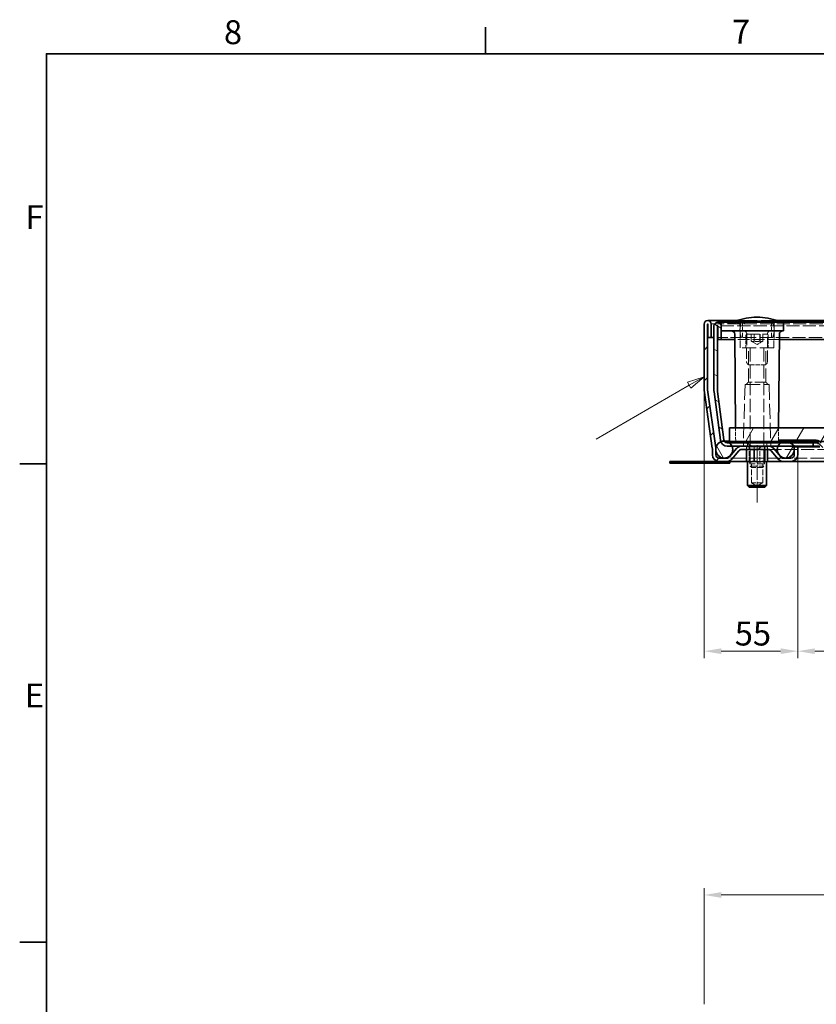
# Model space of a CAD drawing. Units: millimetres. Extents: x 0 to 2376, y 0 to 1680.
# Drawn here: x 24 to 491, y 1084 to 1660 of the extents above; entities that cross this region are included whole.
import ezdxf

# ---------------------------------------------------------------- set-up
doc = ezdxf.new("R2010")
doc.units = ezdxf.units.MM
doc.header["$LTSCALE"] = 4
for name, pattern in [('CHAIN', [0.3543, 0.2362, -0.0295, 0.0591, -0.0295]), ('DASH_DOT', [0.182, 0.1181, -0.0295, 0.0049, -0.0295]), ('DASHED_SPACE', [0.2067, 0.1654, -0.0413])]:
    doc.linetypes.add(name, pattern=pattern)
for name, color, linetype, lineweight, true_color in [('Kóta (ISO)', 5, 'Continuous', 9, 0x0000ff), ('Osa (ISO)', 1, 'DASH_DOT', 9, 0xff0000), ('Skrytá (ISO)', 7, 'DASHED_SPACE', 9, 0x0080c0), ('Značka (ISO)', 5, 'Continuous', 9, 0x0000ff), ('Šrafy (ISO)', 6, 'Continuous', 9, 0xff00ff)]:
    doc.layers.add(name, color=color, linetype=linetype, lineweight=lineweight, true_color=true_color)
doc.layers.add('Rámeček (ISO)', color=7, linetype='Continuous', lineweight=35)
doc.layers.add('Viditelná (ISO)', color=7, linetype='Continuous', lineweight=35)
doc.styles.add('Text poznámky (ISO)', font='tahoma.ttf')
doc.dimstyles.new('Výchozí (ISO)', dxfattribs={"dimscale": 4, "dimtxt": 3.5, "dimasz": 2.5, "dimexe": 1, "dimexo": 0, "dimgap": 0.762, "dimtad": 1, "dimrnd": 1e-08, "dimtxsty": 'Text poznámky (ISO)', "dimcen": 0.09, "dimdle": 10, "dimclrd": 256, "dimclre": 256, "dimclrt": 256, "dimazin": 2, "dimtfac": 1.001486, "dimtmove": 0, "dimatfit": 3, "dimfxl": 1, "dimtolj": 1, "dimlwd": -1, "dimlwe": -1, "dimarcsym": 0})
pattern_1 = [(60, (0, 0), (-10.99852, 6.35), [])]

# ---------------------------------------------------------------- blocks, each defined once
blk = doc.blocks.new('Rámečky Default Border')
at = {"layer": 'Rámeček (ISO)'}
for p, q in [((74.25, 410), (74.25, 413.9)), ((10, 350), (6.1, 350)), ((10, 280), (6.1, 280))]:
    blk.add_line(p, q, dxfattribs=at)
at = {"layer": 'Rámeček (ISO)', "flags": 128}
blk.add_lwpolyline([(10, 10), (10, 410), (584, 410), (584, 10), (10, 10)], dxfattribs=at)
at = {"layer": 'Rámeček (ISO)', "char_height": 3.5, "attachment_point": 7, "style": 'Text poznámky (ISO)'}
for s, insert in [('8', (35.98, 410.32)), ('7', (110.29, 410.4)), ('F', (6.94, 383.25)), ('E', (6.85, 313.25))]:
    blk.add_mtext(s, dxfattribs=dict(at, insert=insert))
blk = doc.blocks.new('*D26')
at = {"layer": 'Defpoints', "color": 0, "transparency": 16777216}
for p in [(424.86, 1443.61), (479.64, 1405.33), (479.64, 1290.29)]:
    blk.add_point(p, dxfattribs=at)
at = {"layer": 'Kóta (ISO)', "transparency": 16777216}
for p, q in [((424.86, 1443.61), (424.86, 1286.29)), ((479.64, 1405.33), (479.64, 1286.29)), ((434.86, 1290.29), (469.64, 1290.29))]:
    blk.add_line(p, q, dxfattribs=at)
for points in [[(434.86, 1291.96), (434.86, 1288.63), (424.86, 1290.29)], [(469.64, 1291.96), (469.64, 1288.63), (479.64, 1290.29)]]:
    blk.add_solid(points, dxfattribs=at)
at = {"layer": 'Kóta (ISO)', "transparency": 16777216, "insert": (442.83, 1307.63), "char_height": 14, "attachment_point": 1, "style": 'Text poznámky (ISO)'}
blk.add_mtext('\\A1;55', dxfattribs=at)
blk = doc.blocks.new('*D27')
at = {"layer": 'Defpoints', "color": 0, "transparency": 16777216}
for p in [(479.64, 1405.33), (1114.67, 1405.33), (1114.67, 1290.29)]:
    blk.add_point(p, dxfattribs=at)
at = {"layer": 'Kóta (ISO)', "transparency": 16777216}
for p, q in [((479.64, 1405.33), (479.64, 1286.29)), ((1114.67, 1405.33), (1114.67, 1286.29)), ((806.45, 1314.02), (770.63, 1314.02)), ((770.63, 1314.02), (770.63, 1293.34)), ((806.45, 1293.34), (806.45, 1314.02)), ((770.63, 1293.34), (806.45, 1293.34)), ((489.64, 1290.29), (1104.67, 1290.29))]:
    blk.add_line(p, q, dxfattribs=at)
for points in [[(489.64, 1291.96), (489.64, 1288.63), (479.64, 1290.29)], [(1104.67, 1291.96), (1104.67, 1288.63), (1114.67, 1290.29)]]:
    blk.add_solid(points, dxfattribs=at)
at = {"layer": 'Kóta (ISO)', "transparency": 16777216, "insert": (773.68, 1310.97), "char_height": 14, "attachment_point": 1, "style": 'Text poznámky (ISO)'}
blk.add_mtext('\\A1;635', dxfattribs=at)
blk = doc.blocks.new('*D30')
at = {"layer": 'Defpoints', "color": 0, "transparency": 16777216}
for p in [(1169.46, 1147.58), (424.86, 1083.58), (1169.46, 1083.58)]:
    blk.add_point(p, dxfattribs=at)
at = {"layer": 'Kóta (ISO)', "transparency": 16777216}
for p, q in [((424.86, 1083.58), (424.86, 1151.58)), ((434.86, 1147.58), (1159.46, 1147.58)), ((1169.46, 1083.58), (1169.46, 1151.58))]:
    blk.add_line(p, q, dxfattribs=at)
for points in [[(434.86, 1149.25), (434.86, 1145.91), (424.86, 1147.58)], [(1159.46, 1149.25), (1159.46, 1145.91), (1169.46, 1147.58)]]:
    blk.add_solid(points, dxfattribs=at)
at = {"layer": 'Kóta (ISO)', "transparency": 16777216, "insert": (845.14, 1190.93), "char_height": 14, "attachment_point": 1, "style": 'Text poznámky (ISO)'}
blk.add_mtext('\\A1;745{\\H14.020800;\\S+1,5^ +0,5;}', dxfattribs=at)
blk = doc.blocks.new('Pozice2')
at = {"layer": 'Značka (ISO)'}
for p, q in [((106.21, 362.74), (103.8, 361.93)), ((103.8, 361.93), (104.3, 361.06)), ((104.05, 361.49), (106.21, 362.74)), ((104.3, 361.06), (106.21, 362.74)), ((104.05, 361.49), (90.41, 353.62))]:
    blk.add_line(p, q, dxfattribs=at)
at = {"layer": 'Značka (ISO)', "flags": 128}
blk.add_lwpolyline([(104.3, 361.06), (106.21, 362.74), (103.8, 361.93), (104.3, 361.06)], dxfattribs=at)
at = {"layer": 'Značka (ISO)'}
blk.add_solid([(104.3, 361.06), (106.21, 362.74), (103.8, 361.93), (104.3, 361.06)], dxfattribs=at)

msp = doc.modelspace()

# ---------------------------------------------------------------- hatches: boundary and pattern name
at = {"layer": 'Šrafy (ISO)'}
h = msp.add_hatch(dxfattribs=at)
h.set_pattern_fill('ANSI31', color=256, scale=101.6, style=0)
h.set_pattern_definition([(45, (0, 0), (-8.98026, 8.98026), [])])
edge = h.paths.add_edge_path()
edge.add_line((475.644, 1403.334), (471.209, 1403.334))
edge.add_ellipse((471.209, 1405.334), major_axis=(0, -2), ratio=1, start_angle=310, end_angle=360, ccw=False)
edge.add_line((469.677, 1404.049), (465.601, 1408.905))
edge.add_ellipse((462.537, 1406.334), major_axis=(3.064, 2.571), ratio=1, start_angle=0, end_angle=50)
edge.add_line((462.537, 1410.334), (446.803, 1410.334))
edge.add_ellipse((446.803, 1406.334), major_axis=(0, 4), ratio=1, start_angle=0, end_angle=50)
edge.add_line((443.738, 1408.905), (439.663, 1404.049))
edge.add_ellipse((438.131, 1405.334), major_axis=(1.532, -1.286), ratio=1, start_angle=310, end_angle=360, ccw=False)
edge.add_line((438.131, 1403.334), (433.696, 1403.334))
edge.add_ellipse((433.696, 1405.334), major_axis=(0, -2), ratio=1, start_angle=270, end_angle=360, ccw=False)
edge.add_line((431.696, 1405.334), (431.696, 1407.722))
edge.add_line((431.696, 1407.722), (431.696, 1408.773))
edge.add_ellipse((427.696, 1408.773), major_axis=(4, 0), ratio=1, start_angle=0, end_angle=2.152442)
edge.add_ellipse((427.696, 1408.773), major_axis=(3.997, 0.15), ratio=1, start_angle=0, end_angle=5.847558)
edge.add_line((431.657, 1409.33), (426.878, 1443.336))
edge.add_ellipse((428.859, 1443.614), major_axis=(-1.981, -0.278), ratio=1, start_angle=352, end_angle=360, ccw=False)
edge.add_line((426.859, 1443.614), (426.859, 1481.734))
edge.add_ellipse((426.959, 1481.734), major_axis=(-0.1, 0), ratio=1, start_angle=180, end_angle=360, ccw=False)
edge.add_line((427.059, 1481.734), (427.059, 1473.834))
edge.add_line((427.059, 1473.834), (429.059, 1473.834))
edge.add_line((429.059, 1473.834), (429.059, 1481.734))
edge.add_ellipse((426.959, 1481.734), major_axis=(2.1, 0), ratio=1, start_angle=0, end_angle=180)
edge.add_line((424.859, 1481.734), (424.859, 1443.614))
edge.add_ellipse((428.859, 1443.614), major_axis=(-4, 0), ratio=1, start_angle=0, end_angle=8)
edge.add_line((424.898, 1443.057), (429.677, 1409.051))
edge.add_ellipse((427.696, 1408.773), major_axis=(1.981, 0.278), ratio=1, start_angle=352, end_angle=360, ccw=False)
edge.add_line((429.696, 1408.773), (429.696, 1405.334))
edge.add_ellipse((433.696, 1405.334), major_axis=(-4, 0), ratio=1, start_angle=0, end_angle=90)
edge.add_line((433.696, 1401.334), (438.131, 1401.334))
edge.add_ellipse((438.131, 1405.334), major_axis=(0, -4), ratio=1, start_angle=0, end_angle=50)
edge.add_line((441.195, 1402.763), (445.27, 1407.62))
edge.add_ellipse((446.803, 1406.334), major_axis=(-1.532, 1.286), ratio=1, start_angle=310, end_angle=360, ccw=False)
edge.add_line((446.803, 1408.334), (462.537, 1408.334))
edge.add_ellipse((462.537, 1406.334), major_axis=(0, 2), ratio=1, start_angle=310, end_angle=360, ccw=False)
edge.add_line((464.069, 1407.62), (468.145, 1402.763))
edge.add_ellipse((471.209, 1405.334), major_axis=(-3.064, -2.571), ratio=1, start_angle=0, end_angle=50)
edge.add_line((471.209, 1401.334), (475.644, 1401.334))
edge.add_ellipse((475.644, 1405.334), major_axis=(0, -4), ratio=1, start_angle=0, end_angle=90)
edge.add_line((479.644, 1405.334), (479.644, 1409.834))
edge.add_line((479.644, 1409.834), (477.644, 1409.834))
edge.add_line((477.644, 1409.834), (477.644, 1408.721))
edge.add_line((477.644, 1408.721), (477.644, 1407.947))
edge.add_line((477.644, 1407.947), (477.644, 1405.334))
edge.add_ellipse((475.644, 1405.334), major_axis=(2, 0), ratio=1, start_angle=270, end_angle=360, ccw=False)
h = msp.add_hatch(dxfattribs=at)
h.set_pattern_fill('ANSI31', color=256, scale=101.6, angle=105, style=0)
h.set_pattern_definition([(150, (0, 0), (-6.35, -10.99852), [])])
edge = h.paths.add_edge_path()
edge.add_line((436.392, 1414.073), (432.676, 1442.304))
edge.add_ellipse((434.659, 1442.565), major_axis=(-1.983, -0.261), ratio=1, start_angle=352.5, end_angle=360, ccw=False)
edge.add_line((432.659, 1442.565), (432.659, 1480.734))
edge.add_ellipse((432.759, 1480.734), major_axis=(-0.1, 0), ratio=1, start_angle=180, end_angle=360, ccw=False)
edge.add_line((432.859, 1480.734), (432.859, 1472.834))
edge.add_line((432.859, 1472.834), (434.859, 1472.834))
edge.add_line((434.859, 1472.834), (434.859, 1480.734))
edge.add_ellipse((432.759, 1480.734), major_axis=(2.1, 0), ratio=1, start_angle=0, end_angle=180)
edge.add_line((430.659, 1480.734), (430.659, 1442.565))
edge.add_ellipse((434.659, 1442.565), major_axis=(-4, 0), ratio=1, start_angle=0, end_angle=7.5)
edge.add_line((430.693, 1442.043), (434.41, 1413.812))
edge.add_ellipse((438.375, 1414.334), major_axis=(-3.966, -0.522), ratio=1, start_angle=0, end_angle=13.390924)
edge.add_ellipse((438.375, 1414.334), major_axis=(-3.737, -1.426), ratio=1, start_angle=0, end_angle=69.109076)
edge.add_line((438.375, 1410.334), (441.241, 1410.334))
edge.add_line((441.241, 1410.334), (446.803, 1410.334))
edge.add_line((446.803, 1410.334), (462.537, 1410.334))
edge.add_line((462.537, 1410.334), (468.076, 1410.334))
edge.add_line((468.076, 1410.334), (477.241, 1410.334))
edge.add_line((477.241, 1410.334), (488.659, 1410.334))
edge.add_line((488.659, 1410.334), (488.659, 1412.334))
edge.add_line((488.659, 1412.334), (475.659, 1412.334))
edge.add_line((475.659, 1412.334), (469.659, 1412.334))
edge.add_line((469.659, 1412.334), (468.515, 1412.334))
edge.add_line((468.515, 1412.334), (439.659, 1412.334))
edge.add_line((439.659, 1412.334), (438.375, 1412.334))
edge.add_ellipse((438.375, 1414.334), major_axis=(0, -2), ratio=1, start_angle=300.000779, end_angle=360, ccw=False)
edge.add_ellipse((438.375, 1414.334), major_axis=(-1.732, -1), ratio=1, start_angle=337.499221, end_angle=360, ccw=False)
h = msp.add_hatch(dxfattribs=at)
h.set_pattern_fill('ANSI31', color=256, scale=101.6, angle=15, style=0)
h.set_pattern_definition(pattern_1)
h.paths.add_polyline_path([(1154.659, 1421.085), (1077.11, 1421.085), (1047.527, 1357.643), (546.79, 1357.643), (517.207, 1421.085), (439.659, 1421.085), (439.659, 1413.085), (468.515, 1413.085), (471.099, 1413.085), (474.218, 1413.085), (492.506, 1413.085), (512.11, 1413.085), (541.694, 1349.643), (1052.624, 1349.643), (1082.207, 1413.085), (1101.811, 1413.085), (1120.099, 1413.085), (1123.218, 1413.085), (1125.802, 1413.085), (1154.659, 1413.085)])
h = msp.add_hatch(dxfattribs=at)
h.set_pattern_fill('ANSI31', color=256, scale=101.6, angle=75, style=0)
h.set_pattern_definition([(120, (0, 0), (-10.99852, -6.35), [])])
edge = h.paths.add_edge_path()
edge.add_ellipse((1157.659, 1408.334), major_axis=(-3, 4), ratio=1, start_angle=0, end_angle=29.551924)
edge.add_ellipse((1157.659, 1408.334), major_axis=(-4.583, 2), ratio=1, start_angle=0, end_angle=196.544936)
edge.add_ellipse((1157.659, 1408.334), major_axis=(4.962, -0.612), ratio=1, start_angle=0, end_angle=13.797231)
edge.add_ellipse((1157.659, 1408.334), major_axis=(4.965, 0.589), ratio=1, start_angle=0, end_angle=59.403139)
edge.add_ellipse((1157.659, 1408.334), major_axis=(2.02, 4.574), ratio=1, start_angle=0, end_angle=23.657041)
edge.add_ellipse((1157.659, 1408.334), major_axis=(0.015, 5), ratio=1, start_angle=0, end_angle=37.045728)
edge = h.paths.add_edge_path()
edge.add_ellipse((436.659, 1408.334), major_axis=(-0.015, 5), ratio=1, start_angle=0, end_angle=23.657041)
edge.add_ellipse((436.659, 1408.334), major_axis=(-2.02, 4.574), ratio=1, start_angle=0, end_angle=59.403139)
edge.add_ellipse((436.659, 1408.334), major_axis=(-4.965, 0.589), ratio=1, start_angle=0, end_angle=13.797231)
edge.add_ellipse((436.659, 1408.334), major_axis=(-4.962, -0.612), ratio=1, start_angle=0, end_angle=196.544936)
edge.add_ellipse((436.659, 1408.334), major_axis=(4.583, 2), ratio=1, start_angle=0, end_angle=29.551924)
edge.add_ellipse((436.659, 1408.334), major_axis=(3, 4), ratio=1, start_angle=0, end_angle=37.045728)
h = msp.add_hatch(dxfattribs=at)
h.set_pattern_fill('ANSI31', color=256, scale=101.6, angle=15, style=0)
h.set_pattern_definition(pattern_1)
edge = h.paths.add_edge_path()
edge.add_ellipse((1121.659, 1408.334), major_axis=(0, 5), ratio=1, start_angle=0, end_angle=18.177899)
edge.add_ellipse((1121.659, 1408.334), major_axis=(-1.56, 4.75), ratio=1, start_angle=0, end_angle=18.691999)
edge.add_ellipse((1121.659, 1408.334), major_axis=(-3, 4), ratio=1, start_angle=0, end_angle=29.551924)
edge.add_ellipse((1121.659, 1408.334), major_axis=(-4.583, 2), ratio=1, start_angle=0, end_angle=19.141688)
edge.add_ellipse((1121.659, 1408.334), major_axis=(-4.985, 0.387), ratio=1, start_angle=0, end_angle=8.872981)
edge.add_ellipse((1121.659, 1408.334), major_axis=(-4.985, -0.387), ratio=1, start_angle=0, end_angle=199.141688)
edge.add_ellipse((1121.659, 1408.334), major_axis=(4.583, 2), ratio=1, start_angle=0, end_angle=29.551924)
edge.add_ellipse((1121.659, 1408.334), major_axis=(3, 4), ratio=1, start_angle=0, end_angle=18.691999)
edge.add_ellipse((1121.659, 1408.334), major_axis=(1.56, 4.75), ratio=1, start_angle=0, end_angle=18.177899)
edge = h.paths.add_edge_path()
edge.add_ellipse((472.659, 1408.334), major_axis=(0, 5), ratio=1, start_angle=0, end_angle=18.177899)
edge.add_ellipse((472.659, 1408.334), major_axis=(-1.56, 4.75), ratio=1, start_angle=0, end_angle=18.691999)
edge.add_ellipse((472.659, 1408.334), major_axis=(-3, 4), ratio=1, start_angle=0, end_angle=29.551924)
edge.add_ellipse((472.659, 1408.334), major_axis=(-4.583, 2), ratio=1, start_angle=0, end_angle=199.141688)
edge.add_ellipse((472.659, 1408.334), major_axis=(4.985, -0.387), ratio=1, start_angle=0, end_angle=8.872981)
edge.add_ellipse((472.659, 1408.334), major_axis=(4.985, 0.387), ratio=1, start_angle=0, end_angle=19.141688)
edge.add_ellipse((472.659, 1408.334), major_axis=(4.583, 2), ratio=1, start_angle=0, end_angle=29.551924)
edge.add_ellipse((472.659, 1408.334), major_axis=(3, 4), ratio=1, start_angle=0, end_angle=18.691999)
edge.add_ellipse((472.659, 1408.334), major_axis=(1.56, 4.75), ratio=1, start_angle=0, end_angle=18.177899)
h = msp.add_hatch(dxfattribs=at)
h.set_pattern_fill('ANSI31', color=256, scale=101.6, angle=90, style=0)
h.set_pattern_definition([(135, (0, 0), (-8.98026, -8.98026), [])])
edge = h.paths.add_edge_path()
edge.add_ellipse((1103.795, 1410.834), major_axis=(-1.383, 0.581), ratio=1, start_angle=292.8, end_angle=360)
edge.add_line((1102.412, 1411.416), (1073.731, 1343.185))
edge.add_ellipse((1070.965, 1344.348), major_axis=(0, -3), ratio=1, start_angle=0, end_angle=67.2, ccw=False)
edge.add_line((1070.965, 1341.348), (523.352, 1341.348))
edge.add_ellipse((523.352, 1344.348), major_axis=(-2.766, -1.163), ratio=1, start_angle=0, end_angle=67.2, ccw=False)
edge.add_line((520.586, 1343.185), (491.905, 1411.416))
edge.add_ellipse((490.522, 1410.834), major_axis=(0, 1.5), ratio=1, start_angle=292.8, end_angle=360)
edge.add_line((490.522, 1412.334), (488.659, 1412.334))
edge.add_line((488.659, 1412.334), (475.659, 1412.334))
edge.add_line((475.659, 1412.334), (469.659, 1412.334))
edge.add_line((469.659, 1412.334), (468.515, 1412.334))
edge.add_line((468.515, 1412.334), (468.515, 1413.085))
edge.add_line((468.515, 1413.085), (468.515, 1413.834))
edge.add_line((468.515, 1413.834), (490.522, 1413.834))
edge.add_ellipse((490.522, 1410.834), major_axis=(1.984, 2.25), ratio=1, start_angle=0, end_angle=41.396272, ccw=False)
edge.add_ellipse((490.522, 1410.834), major_axis=(2.766, 1.163), ratio=1, start_angle=0, end_angle=25.803728, ccw=False)
edge.add_line((493.288, 1411.997), (521.969, 1343.766))
edge.add_ellipse((523.352, 1344.348), major_axis=(0, -1.5), ratio=1, start_angle=292.8, end_angle=360)
edge.add_line((523.352, 1342.848), (1070.965, 1342.848))
edge.add_ellipse((1070.965, 1344.348), major_axis=(1.383, -0.581), ratio=1, start_angle=292.8, end_angle=360)
edge.add_line((1072.348, 1343.766), (1101.03, 1411.997))
edge.add_ellipse((1103.795, 1410.834), major_axis=(-1.984, 2.25), ratio=1, start_angle=0, end_angle=25.803728, ccw=False)
edge.add_ellipse((1103.795, 1410.834), major_axis=(0, 3), ratio=1, start_angle=0, end_angle=41.396272, ccw=False)
edge.add_line((1103.795, 1413.834), (1125.802, 1413.834))
edge.add_line((1125.802, 1413.834), (1125.802, 1413.085))
edge.add_line((1125.802, 1413.085), (1125.802, 1412.334))
edge.add_line((1125.802, 1412.334), (1124.659, 1412.334))
edge.add_line((1124.659, 1412.334), (1118.659, 1412.334))
edge.add_line((1118.659, 1412.334), (1105.659, 1412.334))
edge.add_line((1105.659, 1412.334), (1103.795, 1412.334))

# ---------------------------------------------------------------- linework, layer by layer
at = {"layer": 'Osa (ISO)', "linetype": 'CHAIN', "ltscale": 9.306262}
msp.add_line((455.833, 1377.334), (455.833, 1410.834), dxfattribs=at)
at = {"layer": 'Skrytá (ISO)', "ltscale": 11.62988}
msp.add_line((1167.359, 1481.834), (426.959, 1481.834), dxfattribs=at)
at = {"layer": 'Skrytá (ISO)', "ltscale": 0.237996}
for p, q in [((438.445, 1482.334), (438.44, 1482.834)), ((439.067, 1482.834), (439.062, 1482.334)), ((441.245, 1482.334), (441.24, 1482.834)), ((441.867, 1482.834), (441.862, 1482.334)), ((444.426, 1482.334), (444.422, 1482.834)), ((444.686, 1482.834), (444.69, 1482.334)), ((445.048, 1482.834), (445.044, 1482.334)), ((445.308, 1482.334), (445.313, 1482.834)), ((447.868, 1482.834), (447.872, 1482.334)), ((448.49, 1482.334), (448.494, 1482.834))]:
    msp.add_line(p, q, dxfattribs=at)
at = {"layer": 'Skrytá (ISO)', "ltscale": 1.860039}
msp.add_line((439.893, 1482.334), (438.445, 1482.334), dxfattribs=at)
at = {"layer": 'Skrytá (ISO)', "ltscale": 0.238012}
for p, q in [((439.614, 1482.834), (439.613, 1482.334)), ((441.365, 1482.834), (441.373, 1482.334))]:
    msp.add_line(p, q, dxfattribs=at)
at = {"layer": 'Skrytá (ISO)', "ltscale": 0.238005}
for p, q in [((439.893, 1482.834), (439.893, 1482.334)), ((442.772, 1482.834), (442.766, 1482.334)), ((443.616, 1482.834), (443.613, 1482.334)), ((443.778, 1482.834), (443.773, 1482.334)), ((444.638, 1482.834), (444.643, 1482.334)), ((445.243, 1482.834), (445.24, 1482.334))]:
    msp.add_line(p, q, dxfattribs=at)
at = {"layer": 'Skrytá (ISO)', "ltscale": 0.293969}
msp.add_line((439.893, 1482.334), (440.329, 1482.334), dxfattribs=at)
at = {"layer": 'Skrytá (ISO)', "ltscale": 0.238004}
for p, q in [((439.948, 1482.834), (439.942, 1482.334)), ((442.329, 1482.834), (442.329, 1482.334))]:
    msp.add_line(p, q, dxfattribs=at)
at = {"layer": 'Skrytá (ISO)', "ltscale": 0.238006}
msp.add_line((440.336, 1482.834), (440.329, 1482.334), dxfattribs=at)
at = {"layer": 'Skrytá (ISO)', "ltscale": 1.04753}
msp.add_line((440.329, 1482.334), (441.885, 1482.334), dxfattribs=at)
at = {"layer": 'Skrytá (ISO)', "ltscale": 0.238002}
msp.add_line((441.885, 1482.834), (441.885, 1482.334), dxfattribs=at)
at = {"layer": 'Skrytá (ISO)', "ltscale": 0.269821}
msp.add_line((441.885, 1482.334), (442.329, 1482.334), dxfattribs=at)
at = {"layer": 'Skrytá (ISO)', "ltscale": 0.294296}
msp.add_line((442.329, 1482.334), (442.766, 1482.334), dxfattribs=at)
at = {"layer": 'Skrytá (ISO)', "ltscale": 1.765371}
msp.add_line((445.308, 1482.334), (442.766, 1482.334), dxfattribs=at)
at = {"layer": 'Skrytá (ISO)', "ltscale": 14.131016}
msp.add_line((467.542, 1483.834), (444.175, 1483.834), dxfattribs=at)
at = {"layer": 'Skrytá (ISO)', "ltscale": 2.101601}
msp.add_line((448.49, 1482.334), (445.308, 1482.334), dxfattribs=at)
at = {"layer": 'Skrytá (ISO)', "ltscale": 6.670747}
for p, q in [((445.99, 1467.834), (445.867, 1481.843)), ((465.728, 1467.834), (465.85, 1481.843))]:
    msp.add_line(p, q, dxfattribs=at)
at = {"layer": 'Skrytá (ISO)', "ltscale": 4.285467}
for p, q in [((447.359, 1473.834), (447.359, 1482.834)), ((464.359, 1473.834), (464.359, 1482.834))]:
    msp.add_line(p, q, dxfattribs=at)
at = {"layer": 'Skrytá (ISO)', "ltscale": 11.598299}
msp.add_line((1161.559, 1480.834), (432.759, 1480.834), dxfattribs=at)
at = {"layer": 'Skrytá (ISO)', "ltscale": 10.829147}
msp.add_line((450.159, 1475.834), (461.559, 1475.834), dxfattribs=at)
at = {"layer": 'Skrytá (ISO)', "ltscale": 1.904597}
for p, q in [((452.395, 1471.834), (452.395, 1475.834)), ((454.073, 1471.834), (454.073, 1475.834)), ((454.181, 1471.834), (454.181, 1475.834)), ((457.536, 1471.834), (457.536, 1475.834)), ((457.644, 1471.834), (457.644, 1475.834)), ((459.322, 1475.834), (459.322, 1471.834))]:
    msp.add_line(p, q, dxfattribs=at)
at = {"layer": 'Skrytá (ISO)', "ltscale": 9.721639}
msp.add_line((446.734, 1473.834), (430.659, 1473.834), dxfattribs=at)
at = {"layer": 'Skrytá (ISO)', "ltscale": 10.504738}
msp.add_line((468.887, 1472.834), (442.831, 1472.834), dxfattribs=at)
at = {"layer": 'Skrytá (ISO)', "ltscale": 11.556534}
msp.add_line((464.983, 1473.834), (446.734, 1473.834), dxfattribs=at)
at = {"layer": 'Skrytá (ISO)', "ltscale": 3.428354}
for p, q in [((449.359, 1475.034), (449.359, 1467.834)), ((462.359, 1475.034), (462.359, 1467.834))]:
    msp.add_line(p, q, dxfattribs=at)
at = {"layer": 'Skrytá (ISO)', "ltscale": 1.885328}
for q in [(452.43, 1471.814), (459.288, 1471.814)]:
    msp.add_line((455.859, 1469.834), q, dxfattribs=at)
at = {"layer": 'Skrytá (ISO)', "ltscale": 11.645236}
msp.add_line((1129.334, 1473.834), (464.983, 1473.834), dxfattribs=at)
at = {"layer": 'Skrytá (ISO)', "ltscale": 12.499872}
msp.add_line((465.728, 1467.834), (445.99, 1467.834), dxfattribs=at)
at = {"layer": 'Skrytá (ISO)', "ltscale": 12.094824}
for p, q in [((450.806, 1447.834), (450.806, 1467.834)), ((460.912, 1447.834), (460.912, 1467.834))]:
    msp.add_line(p, q, dxfattribs=at)
at = {"layer": 'Skrytá (ISO)', "ltscale": 11.945053}
for p, q in [((451.859, 1467.734), (451.859, 1398.601)), ((459.859, 1467.734), (459.859, 1398.601))]:
    msp.add_line(p, q, dxfattribs=at)
at = {"layer": 'Skrytá (ISO)', "ltscale": 4.012216}
msp.add_line((451.702, 1457.834), (460.016, 1457.834), dxfattribs=at)
at = {"layer": 'Skrytá (ISO)', "ltscale": 1.010018}
for p, q in [((450.806, 1447.834), (449.306, 1446.334)), ((460.912, 1447.834), (462.412, 1446.334))]:
    msp.add_line(p, q, dxfattribs=at)
at = {"layer": 'Skrytá (ISO)', "ltscale": 9.599944}
msp.add_line((460.912, 1447.834), (450.806, 1447.834), dxfattribs=at)
at = {"layer": 'Skrytá (ISO)', "ltscale": 13.517655}
for p, q in [((448.859, 1446.334), (447.873, 1412.82)), ((462.859, 1446.334), (463.844, 1412.82))]:
    msp.add_line(p, q, dxfattribs=at)
at = {"layer": 'Skrytá (ISO)', "ltscale": 13.298953}
msp.add_line((448.859, 1446.334), (462.859, 1446.334), dxfattribs=at)
at = {"layer": 'Skrytá (ISO)', "ltscale": 3.809438}
for p, q in [((443.352, 1413.085), (443.282, 1421.085)), ((468.365, 1413.085), (468.435, 1421.085))]:
    msp.add_line(p, q, dxfattribs=at)
at = {"layer": 'Skrytá (ISO)', "ltscale": 13.304306}
msp.add_line((439.659, 1413.334), (472.659, 1413.334), dxfattribs=at)
at = {"layer": 'Skrytá (ISO)', "ltscale": 0.952248}
for p, q in [((447.859, 1412.334), (447.859, 1410.334)), ((450.202, 1412.334), (450.202, 1410.334)), ((450.202, 1410.334), (450.202, 1412.334)), ((461.515, 1410.334), (461.515, 1412.334)), ((461.515, 1412.334), (461.515, 1410.334)), ((463.859, 1412.334), (463.859, 1410.334)), ((449.724, 1410.334), (449.724, 1408.334)), ((451.368, 1410.334), (451.368, 1408.334)), ((451.368, 1408.334), (451.368, 1410.334)), ((454.215, 1410.334), (454.215, 1408.334)), ((457.502, 1410.334), (457.502, 1408.334)), ((460.349, 1408.334), (460.349, 1410.334)), ((460.349, 1410.334), (460.349, 1408.334)), ((461.993, 1410.334), (461.993, 1408.334))]:
    msp.add_line(p, q, dxfattribs=at)
at = {"layer": 'Skrytá (ISO)', "ltscale": 0.714161}
msp.add_line((468.586, 1413.834), (468.586, 1412.334), dxfattribs=at)
at = {"layer": 'Skrytá (ISO)', "ltscale": 11.543442}
msp.add_line((1121.659, 1413.334), (472.659, 1413.334), dxfattribs=at)
at = {"layer": 'Skrytá (ISO)', "ltscale": 0.713764}
msp.add_line((490.522, 1412.334), (490.522, 1413.833), dxfattribs=at)
at = {"layer": 'Skrytá (ISO)', "ltscale": 0.312148}
for p, q in [((449.643, 1409.934), (449.141, 1410.334)), ((451.301, 1409.934), (450.934, 1410.334)), ((454.174, 1409.934), (454.04, 1410.334)), ((457.491, 1409.934), (457.626, 1410.334)), ((460.364, 1409.934), (460.732, 1410.334)), ((462.023, 1409.934), (462.525, 1410.334))]:
    msp.add_line(p, q, dxfattribs=at)
at = {"layer": 'Skrytá (ISO)', "ltscale": 3.051504}
for p, q in [((454.174, 1409.934), (449.643, 1409.934)), ((460.364, 1409.934), (454.174, 1409.934)), ((462.023, 1409.934), (460.364, 1409.934))]:
    msp.add_line(p, q, dxfattribs=at)
at = {"layer": 'Skrytá (ISO)', "ltscale": 0.761779}
for p, q in [((449.643, 1408.334), (449.643, 1409.934)), ((454.174, 1408.334), (454.174, 1409.934)), ((460.364, 1408.334), (460.364, 1409.934)), ((462.023, 1408.334), (462.023, 1409.934))]:
    msp.add_line(p, q, dxfattribs=at)
at = {"layer": 'Skrytá (ISO)', "ltscale": 4.094998}
for p, q in [((451.301, 1401.334), (451.301, 1409.934)), ((457.491, 1401.334), (457.491, 1409.934))]:
    msp.add_line(p, q, dxfattribs=at)
at = {"layer": 'Skrytá (ISO)', "ltscale": 4.952111}
for p, q in [((451.533, 1399.934), (451.533, 1410.334)), ((460.133, 1399.934), (460.133, 1410.334))]:
    msp.add_line(p, q, dxfattribs=at)
at = {"layer": 'Skrytá (ISO)', "ltscale": 11.563387}
msp.add_line((462.537, 1408.334), (1131.78, 1408.334), dxfattribs=at)
at = {"layer": 'Skrytá (ISO)', "ltscale": 13.335694}
msp.add_line((471.209, 1403.334), (438.131, 1403.334), dxfattribs=at)
at = {"layer": 'Skrytá (ISO)', "ltscale": 0.364494}
for p, q in [((450.296, 1401.334), (451.062, 1401.334)), ((460.604, 1401.334), (461.369, 1401.334))]:
    msp.add_line(p, q, dxfattribs=at)
at = {"layer": 'Skrytá (ISO)', "ltscale": 0.764663}
for p, q in [((451.062, 1401.334), (452.194, 1401.334)), ((456.598, 1401.334), (458.145, 1401.334)), ((461.369, 1401.334), (461.784, 1401.334))]:
    msp.add_line(p, q, dxfattribs=at)
at = {"layer": 'Skrytá (ISO)', "ltscale": 0.631396}
for p, q in [((452.194, 1401.334), (453.52, 1401.334)), ((458.145, 1401.334), (459.471, 1401.334))]:
    msp.add_line(p, q, dxfattribs=at)
at = {"layer": 'Skrytá (ISO)', "ltscale": 0.729089}
msp.add_line((455.067, 1401.334), (456.598, 1401.334), dxfattribs=at)
at = {"layer": 'Skrytá (ISO)', "ltscale": 11.607961}
msp.add_line((1118.674, 1403.334), (475.644, 1403.334), dxfattribs=at)
at = {"layer": 'Skrytá (ISO)', "ltscale": 6.432465}
msp.add_line((460.133, 1399.934), (451.533, 1399.934), dxfattribs=at)
at = {"layer": 'Skrytá (ISO)', "ltscale": 5.983681}
msp.add_line((451.859, 1398.601), (459.859, 1398.601), dxfattribs=at)
at = {"layer": 'Skrytá (ISO)', "ltscale": 0.516281}
for p, q in [((452.625, 1397.834), (451.859, 1398.601)), ((459.092, 1397.834), (459.859, 1398.601))]:
    msp.add_line(p, q, dxfattribs=at)
at = {"layer": 'Skrytá (ISO)', "ltscale": 5.237816}
for p, q in [((452.509, 1388.934), (452.509, 1399.934)), ((459.156, 1388.934), (459.156, 1399.934))]:
    msp.add_line(p, q, dxfattribs=at)
at = {"layer": 'Skrytá (ISO)', "ltscale": 4.836571}
msp.add_line((459.092, 1397.834), (452.625, 1397.834), dxfattribs=at)
at = {"layer": 'Skrytá (ISO)', "ltscale": 4.971674}
msp.add_line((459.156, 1388.934), (452.509, 1388.934), dxfattribs=at)
at = {"layer": 'Skrytá (ISO)', "ltscale": 1.827288}
for q in [(452.509, 1388.934), (459.156, 1388.934)]:
    msp.add_line((455.833, 1387.015), q, dxfattribs=at)
at = {"layer": 'Skrytá (ISO)', "ltscale": 0.743717}
for centre, start, end in [((444.867, 1481.834), 0.5, 90), ((466.85, 1481.834), 90, 179.5)]:
    msp.add_arc(centre, 1, start, end, dxfattribs=at)
at = {"layer": 'Skrytá (ISO)', "ltscale": 4.392855}
for centre, start, end in [((457.859, 1478.334), 157.975687, 202.024313), ((453.859, 1478.334), 337.975687, 22.024313)]:
    msp.add_arc(centre, 12, start, end, dxfattribs=at)
at = {"layer": 'Skrytá (ISO)', "ltscale": 0.010186}
for centre, start, end in [((455.837, 1450.834), 89.964638, 90), ((455.88, 1450.834), 90, 90.035362)]:
    msp.add_arc(centre, 35, start, end, dxfattribs=at)
at = {"layer": 'Skrytá (ISO)', "ltscale": 1.504156}
for centre, start, end in [((447.841, 1475.834), 359.5, 90), ((463.876, 1475.834), 90, 180.5)]:
    msp.add_arc(centre, 2, start, end, dxfattribs=at)
at = {"layer": 'Skrytá (ISO)', "ltscale": 0.598278}
for centre, start, end in [((450.159, 1475.034), 90, 180), ((461.559, 1475.034), 0, 90)]:
    msp.add_arc(centre, 0.8, start, end, dxfattribs=at)
at = {"layer": 'Skrytá (ISO)', "ltscale": 0.074697}
for centre, start, end in [((451.759, 1467.734), 0, 90), ((459.959, 1467.734), 90, 180)]:
    msp.add_arc(centre, 0.1, start, end, dxfattribs=at)
at = {"layer": 'Skrytá (ISO)', "ltscale": 0.366886}
for centre, start, end in [((447.373, 1412.834), 270, 358.315316), ((464.344, 1412.834), 181.684684, 270)]:
    msp.add_arc(centre, 0.5, start, end, dxfattribs=at)
at = {"layer": 'Skrytá (ISO)', "ltscale": 0.238001}
msp.add_open_spline([(438.496, 1482.834), (438.498, 1482.668), (438.499, 1482.501), (438.5, 1482.334)], degree=3, dxfattribs=at)
at = {"layer": 'Skrytá (ISO)', "ltscale": 0.238004}
msp.add_open_spline([(439.07, 1482.834), (439.069, 1482.668), (439.067, 1482.501), (439.066, 1482.334)], degree=3, dxfattribs=at)
at = {"layer": 'Skrytá (ISO)', "ltscale": 9.656347}
for points, knots in [([(449.841, 1475.817), (449.837, 1475.383), (449.833, 1474.95), (449.787, 1469.628), (449.744, 1464.74), (449.702, 1459.852)], [0.3983193, 0.3983193, 0.3983193, 0.3983193, 0.5284157, 0.5284157, 1.9950929, 1.9950929, 1.9950929, 1.9950929]), ([(462.016, 1459.852), (461.973, 1464.74), (461.93, 1469.628), (461.884, 1474.95), (461.88, 1475.383), (461.876, 1475.817)], [4.9561137, 4.9561137, 4.9561137, 4.9561137, 6.4227909, 6.4227909, 6.5528873, 6.5528873, 6.5528873, 6.5528873])]:
    msp.add_open_spline(points, degree=3, knots=knots, dxfattribs=at)
at = {"layer": 'Skrytá (ISO)', "ltscale": 1.674748}
for points in [[(452.395, 1471.834), (453.288, 1471.334), (454.181, 1471.834)], [(454.073, 1471.834), (453.234, 1471.334), (452.395, 1471.834)], [(457.536, 1471.834), (455.805, 1471.334), (454.073, 1471.834)], [(454.181, 1471.834), (455.913, 1471.334), (457.644, 1471.834)], [(459.322, 1471.834), (458.429, 1471.334), (457.536, 1471.834)], [(457.644, 1471.834), (458.483, 1471.334), (459.322, 1471.834)]]:
    msp.add_rational_spline(points, [1, 1.15470053838, 1], degree=2, dxfattribs=at)
at = {"layer": 'Skrytá (ISO)', "ltscale": 1.759517}
msp.add_open_spline([(449.702, 1459.852), (449.701, 1459.744), (449.709, 1459.634), (449.752, 1459.355), (449.801, 1459.19), (449.934, 1458.885), (450.018, 1458.744), (450.272, 1458.411), (450.471, 1458.237), (450.992, 1457.932), (451.343, 1457.834), (451.702, 1457.834)], degree=3, knots=[0, 0, 0, 0, 0.06485163, 0.06485163, 0.16861423, 0.16861423, 0.26912202, 0.26912202, 0.43387048, 0.43387048, 0.65764351, 0.65764351, 0.65764351, 0.65764351], dxfattribs=at)
at = {"layer": 'Skrytá (ISO)', "ltscale": 1.759444}
msp.add_open_spline([(460.016, 1457.834), (460.144, 1457.834), (460.273, 1457.847), (460.599, 1457.91), (460.79, 1457.979), (461.142, 1458.17), (461.303, 1458.291), (461.617, 1458.61), (461.763, 1458.827), (461.963, 1459.309), (462.018, 1459.581), (462.016, 1459.852)], degree=3, knots=[0, 0, 0, 0, 0.08037688, 0.08037688, 0.20897989, 0.20897989, 0.33605668, 0.33605668, 0.49503612, 0.49503612, 0.65732148, 0.65732148, 0.65732148, 0.65732148], dxfattribs=at)
at = {"layer": 'Skrytá (ISO)', "ltscale": 1.811554}
msp.add_open_spline([(450.087, 1401.265), (450.091, 1401.263), (450.095, 1401.26), (450.215, 1401.187), (450.353, 1401.052), (450.472, 1401.052), (450.59, 1401.052), (450.728, 1401.187), (450.913, 1401.299), (450.994, 1401.334), (451.062, 1401.334)], degree=3, knots=[1.21853566, 1.21853566, 1.21853566, 1.21853566, 1.22297939, 1.22297939, 1.36032463, 1.36032463, 1.36032463, 1.49766988, 1.49766988, 1.57663219, 1.57663219, 1.57663219, 1.57663219], dxfattribs=at)
at = {"layer": 'Skrytá (ISO)', "ltscale": 2.19078}
for points in [[(452.194, 1401.334), (452.448, 1401.334), (452.752, 1401.299), (453.44, 1401.187), (453.954, 1401.052), (454.396, 1401.052), (454.838, 1401.052), (455.353, 1401.187), (456.041, 1401.299), (456.344, 1401.334), (456.598, 1401.334)], [(458.145, 1401.334), (458.331, 1401.334), (458.553, 1401.299), (459.057, 1401.187), (459.433, 1401.052), (459.757, 1401.052), (460.081, 1401.052), (460.458, 1401.187), (460.961, 1401.299), (461.183, 1401.334), (461.369, 1401.334)]]:
    msp.add_open_spline(points, degree=3, knots=[1.14401708, 1.14401708, 1.14401708, 1.14401708, 1.22297939, 1.22297939, 1.36032463, 1.36032463, 1.36032463, 1.49766988, 1.49766988, 1.57663219, 1.57663219, 1.57663219, 1.57663219], dxfattribs=at)
at = {"layer": 'Viditelná (ISO)'}
for p, q in [((424.859, 1481.734), (424.859, 1443.614)), ((426.859, 1443.614), (426.859, 1481.734)), ((444.175, 1483.834), (426.959, 1483.834)), ((427.059, 1481.734), (427.059, 1473.834)), ((429.059, 1473.834), (429.059, 1481.734)), ((435.398, 1482.834), (432.759, 1482.834)), ((434.898, 1482.339), (434.859, 1477.834)), ((436.105, 1482.834), (435.398, 1482.834)), ((470.112, 1482.834), (436.105, 1482.834)), ((468.359, 1483.534), (443.359, 1483.534)), ((443.359, 1482.834), (443.359, 1483.534)), ((455.88, 1485.834), (455.837, 1485.834)), ((1126.775, 1483.834), (467.542, 1483.834)), ((468.359, 1482.834), (468.359, 1483.534)), ((470.819, 1482.834), (470.112, 1482.834)), ((1123.498, 1482.834), (470.819, 1482.834)), ((471.359, 1477.834), (471.319, 1482.339)), ((430.659, 1480.734), (430.659, 1442.565)), ((432.659, 1442.565), (432.659, 1480.734)), ((432.859, 1480.734), (432.859, 1472.834)), ((434.859, 1472.834), (434.859, 1480.734)), ((435.005, 1477.834), (434.859, 1477.834)), ((435.005, 1477.834), (435.712, 1477.834)), ((436.066, 1477.834), (435.712, 1477.834)), ((470.151, 1477.834), (436.066, 1477.834)), ((443.282, 1421.085), (442.804, 1475.852)), ((468.435, 1421.085), (468.913, 1475.852)), ((470.505, 1477.834), (470.151, 1477.834)), ((470.505, 1477.834), (471.212, 1477.834)), ((471.359, 1477.834), (471.212, 1477.834)), ((427.059, 1473.834), (429.059, 1473.834)), ((430.659, 1473.834), (429.059, 1473.834)), ((432.859, 1472.834), (434.859, 1472.834)), ((442.831, 1472.834), (434.859, 1472.834)), ((1125.431, 1472.834), (468.887, 1472.834)), ((424.898, 1443.057), (429.677, 1409.051)), ((431.657, 1409.33), (426.878, 1443.336)), ((430.693, 1442.043), (434.41, 1413.812)), ((436.392, 1414.073), (432.676, 1442.304)), ((517.207, 1421.085), (439.659, 1421.085)), ((439.659, 1421.085), (439.659, 1413.085)), ((436.659, 1413.334), (439.659, 1413.334)), ((488.659, 1412.334), (438.375, 1412.334)), ((439.659, 1413.085), (512.11, 1413.085)), ((443.354, 1412.83), (443.352, 1413.085)), ((468.363, 1412.83), (468.365, 1413.085)), ((490.522, 1413.834), (468.515, 1413.834)), ((468.515, 1413.834), (468.515, 1412.334)), ((468.515, 1412.334), (490.522, 1412.334)), ((488.659, 1410.334), (488.659, 1412.334)), ((429.696, 1408.773), (429.696, 1405.334)), ((431.696, 1405.334), (431.696, 1408.773)), ((438.375, 1410.334), (488.659, 1410.334)), ((443.738, 1408.905), (439.663, 1404.049)), ((441.195, 1402.763), (445.27, 1407.62)), ((462.537, 1410.334), (446.803, 1410.334)), ((446.803, 1408.334), (462.537, 1408.334)), ((449.643, 1401.334), (449.643, 1408.334)), ((454.174, 1401.334), (454.174, 1408.334)), ((460.364, 1401.334), (460.364, 1408.334)), ((462.023, 1401.334), (462.023, 1408.334)), ((464.069, 1407.62), (468.145, 1402.763)), ((469.677, 1404.049), (465.601, 1408.905)), ((479.644, 1409.834), (477.644, 1409.834)), ((477.644, 1409.834), (477.644, 1405.334)), ((479.644, 1405.334), (479.644, 1409.834)), ((492.569, 1409.834), (479.644, 1409.834)), ((492.359, 1410.334), (488.659, 1410.334)), ((404.859, 1400.334), (404.859, 1401.334)), ((404.859, 1401.334), (417.859, 1401.334)), ((417.859, 1400.334), (417.859, 1401.334)), ((417.859, 1401.334), (429.859, 1401.334)), ((429.859, 1401.334), (433.696, 1401.334)), ((429.859, 1401.334), (429.859, 1400.334)), ((438.131, 1403.334), (433.696, 1403.334)), ((433.696, 1401.334), (438.131, 1401.334)), ((438.131, 1401.334), (439.859, 1401.334)), ((439.859, 1401.334), (449.643, 1401.334)), ((439.859, 1401.334), (439.859, 1400.334)), ((450.296, 1401.334), (449.643, 1401.334)), ((450.333, 1387.334), (450.333, 1400.834)), ((454.174, 1401.334), (453.52, 1401.334)), ((455.067, 1401.334), (454.174, 1401.334)), ((460.364, 1401.334), (459.471, 1401.334)), ((460.604, 1401.334), (460.364, 1401.334)), ((461.333, 1387.334), (461.333, 1400.834)), ((462.023, 1401.334), (461.784, 1401.334)), ((462.023, 1401.334), (471.209, 1401.334)), ((475.644, 1403.334), (471.209, 1403.334)), ((471.209, 1401.334), (475.644, 1401.334)), ((475.644, 1401.334), (496.143, 1401.334)), ((417.859, 1400.334), (404.859, 1400.334)), ((429.859, 1400.334), (417.859, 1400.334)), ((439.859, 1400.334), (429.859, 1400.334)), ((450.333, 1387.334), (461.333, 1387.334)), ((451.333, 1386.334), (450.333, 1387.334)), ((460.333, 1386.334), (451.333, 1386.334)), ((460.333, 1386.334), (461.333, 1387.334))]:
    msp.add_line(p, q, dxfattribs=at)
for centre in [(436.659, 1408.334), (472.659, 1408.334)]:
    msp.add_circle(centre, 5, dxfattribs=at)
for centre, radius, start, end in [((426.959, 1481.734), 2.1, 0, 180), ((426.959, 1481.734), 0.1, 0, 180), ((432.759, 1480.734), 2.1, 0, 180), ((435.398, 1482.334), 0.5, 90, 179.5), ((455.837, 1450.834), 35, 90, 110.886979), ((455.88, 1450.834), 35, 69.113021, 90), ((470.819, 1482.334), 0.5, 0.5, 90), ((432.759, 1480.734), 0.1, 0, 180), ((440.804, 1475.834), 2, 0.5, 90), ((470.913, 1475.834), 2, 90, 179.5), ((428.859, 1443.614), 4, 180, 188), ((428.859, 1443.614), 2, 180, 188), ((434.659, 1442.565), 4, 180, 187.5), ((434.659, 1442.565), 2, 180, 187.5), ((438.375, 1414.334), 4, 187.5, 270), ((438.375, 1414.334), 2, 187.5, 270), ((443.854, 1412.834), 0.5, 180.5, 270), ((467.863, 1412.834), 0.5, 270, 359.5), ((490.522, 1410.834), 3, 22.8, 90), ((490.522, 1410.834), 1.5, 22.8, 90), ((427.696, 1408.773), 2, 0, 8), ((427.696, 1408.773), 4, 0, 8), ((446.803, 1406.334), 4, 90, 140), ((446.803, 1406.334), 2, 90, 140), ((462.537, 1406.334), 4, 40, 90), ((462.537, 1406.334), 2, 40, 90), ((433.696, 1405.334), 4, 180, 270), ((433.696, 1405.334), 2, 180, 270), ((438.131, 1405.334), 2, 270, 320), ((438.131, 1405.334), 4, 270, 320), ((449.833, 1400.834), 0.5, 0, 59.440398), ((461.833, 1400.834), 0.5, 120.559602, 180), ((471.209, 1405.334), 4, 220, 270), ((471.209, 1405.334), 2, 220, 270), ((475.644, 1405.334), 4, 270, 0), ((475.644, 1405.334), 2, 270, 0)]:
    msp.add_arc(centre, radius, start, end, dxfattribs=at)
msp.add_open_spline([(449.882, 1401.334), (449.946, 1401.334), (450.022, 1401.303), (450.087, 1401.265)], degree=3, dxfattribs=at)
for points, knots in [([(453.52, 1401.334), (453.334, 1401.334), (453.112, 1401.299), (452.609, 1401.187), (452.232, 1401.052), (451.908, 1401.052), (451.585, 1401.052), (451.208, 1401.187), (450.704, 1401.299), (450.482, 1401.334), (450.296, 1401.334)], [1.14401708, 1.14401708, 1.14401708, 1.14401708, 1.22297939, 1.22297939, 1.36032463, 1.36032463, 1.36032463, 1.49766988, 1.49766988, 1.57663219, 1.57663219, 1.57663219, 1.57663219]), ([(459.471, 1401.334), (459.217, 1401.334), (458.914, 1401.299), (458.226, 1401.187), (457.711, 1401.052), (457.269, 1401.052), (456.827, 1401.052), (456.312, 1401.187), (455.624, 1401.299), (455.321, 1401.334), (455.067, 1401.334)], [1.14401708, 1.14401708, 1.14401708, 1.14401708, 1.22297939, 1.22297939, 1.36032463, 1.36032463, 1.36032463, 1.49766988, 1.49766988, 1.57663219, 1.57663219, 1.57663219, 1.57663219]), ([(461.784, 1401.334), (461.716, 1401.334), (461.634, 1401.299), (461.45, 1401.187), (461.312, 1401.052), (461.194, 1401.052), (461.075, 1401.052), (460.937, 1401.187), (460.753, 1401.299), (460.672, 1401.334), (460.604, 1401.334)], [1.14653192, 1.14653192, 1.14653192, 1.14653192, 1.22549423, 1.22549423, 1.36283947, 1.36283947, 1.36283947, 1.50018472, 1.50018472, 1.57914703, 1.57914703, 1.57914703, 1.57914703])]:
    msp.add_open_spline(points, degree=3, knots=knots, dxfattribs=at)

# ---------------------------------------------------------------- block references
at = {"xscale": 4, "yscale": 4, "zscale": 4}
msp.add_blockref('Rámečky Default Border', (0, 0), dxfattribs=at)
at = {"layer": 'Značka (ISO)', "xscale": 4, "yscale": 4, "zscale": 4}
msp.add_blockref('Pozice2', (0, 0), dxfattribs=at)

# ---------------------------------------------------------------- dimensions: what is measured, and where the dimension line sits
at = {"layer": 'Kóta (ISO)'}
for base, p1, p2, override, picture, middle in [((479.644, 1290.293), (424.859, 1443.614), (479.644, 1405.334), {"dimdec": 0, "dimtp": 0, "dimtm": 0, "dimtdec": 2, "dimtofl": 0, "dimatfit": 1}, '*D26', (452.251, 1290.293)), ((1114.674, 1290.293), (479.644, 1405.334), (1114.674, 1405.334), {"dimgap": -0.762, "dimdec": 0, "dimtol": 0, "dimlim": 0, "dimtp": 0, "dimtm": 0, "dimtdec": 2, "dimtofl": 0, "dimatfit": 1}, '*D27', (788.541, 1290.293)), ((1169.459, 1147.581), (424.859, 1083.581), (1169.459, 1083.581), {"dimgap": 0.762, "dimdec": 0, "dimtol": 1, "dimlim": 0, "dimtp": 1.5, "dimtm": -0.5, "dimtdec": 2, "dimtofl": 0, "dimatfit": 1}, '*D30', (879.659, 1147.581))]:
    dim = msp.add_linear_dim(base=base, p1=p1, p2=p2, angle=180, dimstyle='Výchozí (ISO)', override=override, dxfattribs=at)
    dim.commit()
    dim.dimension.update_dxf_attribs({"geometry": picture, "text_midpoint": middle, "dimtype": 160})

doc.saveas('drawing.dxf')
